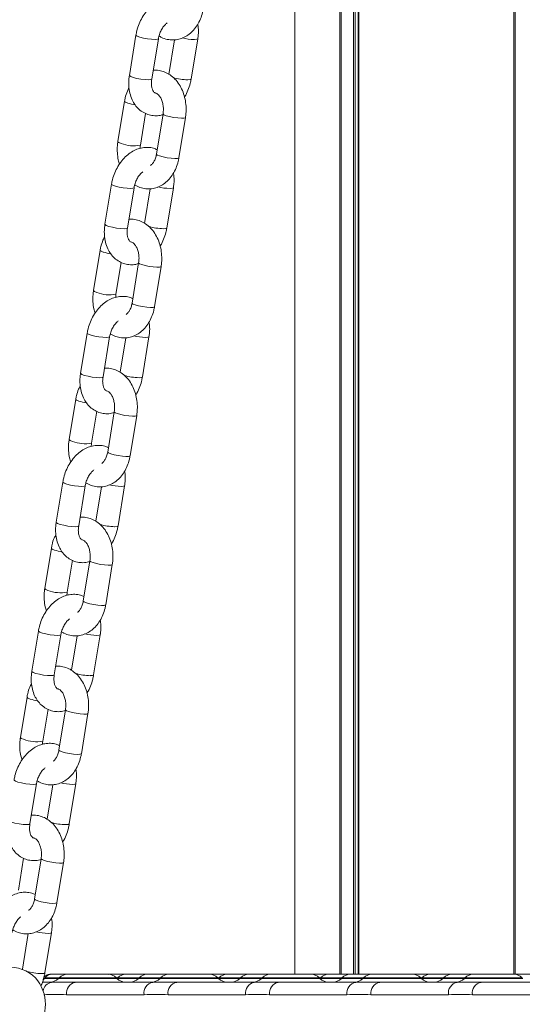
# Model space of a CAD drawing. Units: millimetres. Extents: x -558 to 6687, y -6069 to 3115.
# Drawn here: x 2518 to 2640, y 2369 to 2608 of the extents above; entities that cross this region are included whole.
import ezdxf

# ---------------------------------------------------------------- set-up
doc = ezdxf.new("R2010")
doc.units = ezdxf.units.MM
doc.header["$LTSCALE"] = 20

msp = doc.modelspace()

# ---------------------------------------------------------------- linework, layer by layer
at = {"color": 8, "linetype": 'Continuous', "lineweight": 18}
for p, q in [((2637.75, 2918.79), (2637.75, 2376.79)), ((2638.02, 2918.79), (2638.02, 2376.79)), ((2600.04, 2842.74), (2600.04, 2376.79)), ((2600.2, 2843.09), (2600.2, 2376.79)), ((2599.34, 2834.98), (2599.34, 2376.79)), ((2598.96, 2832.69), (2598.96, 2376.79)), ((2595.94, 2815.09), (2595.94, 2376.79)), ((2595.67, 2813.46), (2595.67, 2376.79)), ((2518.85, 2377.96), (2518.87, 2377.89)), ((2524.22, 2375.72), (2523.82, 2375.3)), ((2524.22, 2375.72), (2523.9, 2375.68)), ((2524.22, 2375.72), (2527.59, 2375.72)), ((2527.71, 2375.85), (2524.31, 2375.85)), ((2527.59, 2375.72), (2529.67, 2375.72)), ((2529.76, 2375.85), (2527.71, 2375.85)), ((2529.67, 2375.72), (2541.71, 2375.72)), ((2541.59, 2375.85), (2529.76, 2375.85)), ((2540.09, 2376.79), (2539.76, 2376.71)), ((2541.83, 2375.85), (2541.59, 2375.85)), ((2541.71, 2375.72), (2543.78, 2375.72)), ((2543.87, 2375.85), (2541.83, 2375.85)), ((2543.78, 2375.72), (2546.92, 2375.72)), ((2547.04, 2375.85), (2543.87, 2375.85)), ((2546.92, 2375.72), (2549, 2375.72)), ((2549.09, 2375.85), (2547.04, 2375.85)), ((2549, 2375.72), (2552.14, 2375.72)), ((2552.26, 2375.85), (2549.09, 2375.85)), ((2552.14, 2375.72), (2554.22, 2375.72)), ((2554.3, 2375.85), (2552.26, 2375.85)), ((2554.22, 2375.72), (2566.26, 2375.72)), ((2566.14, 2375.85), (2554.3, 2375.85)), ((2566.37, 2375.85), (2566.14, 2375.85)), ((2566.26, 2375.72), (2568.33, 2375.72)), ((2568.42, 2375.85), (2566.37, 2375.85)), ((2568.33, 2375.72), (2571.47, 2375.72)), ((2571.59, 2375.85), (2568.42, 2375.85)), ((2571.47, 2375.72), (2573.55, 2375.72)), ((2573.63, 2375.85), (2571.59, 2375.85)), ((2573.55, 2375.72), (2576.68, 2375.72)), ((2576.81, 2375.85), (2573.63, 2375.85)), ((2576.68, 2375.72), (2578.76, 2375.72)), ((2578.85, 2375.85), (2576.81, 2375.85)), ((2578.76, 2375.72), (2590.81, 2375.72)), ((2590.68, 2375.85), (2578.85, 2375.85)), ((2590.92, 2375.85), (2590.68, 2375.85)), ((2590.81, 2375.72), (2592.87, 2375.72)), ((2592.96, 2375.85), (2590.92, 2375.85)), ((2592.87, 2375.72), (2596.01, 2375.72)), ((2596.14, 2375.85), (2592.96, 2375.85)), ((2596.01, 2375.72), (2598.09, 2375.72)), ((2598.18, 2375.85), (2596.14, 2375.85)), ((2598.09, 2375.72), (2601.23, 2375.72)), ((2601.36, 2375.85), (2598.18, 2375.85)), ((2601.23, 2375.72), (2603.31, 2375.72)), ((2603.4, 2375.85), (2601.36, 2375.85)), ((2603.31, 2375.72), (2615.36, 2375.72)), ((2615.23, 2375.85), (2603.4, 2375.85)), ((2615.47, 2375.85), (2615.23, 2375.85)), ((2615.36, 2375.72), (2617.42, 2375.72)), ((2617.51, 2375.85), (2615.47, 2375.85)), ((2617.42, 2375.72), (2620.56, 2375.72)), ((2620.69, 2375.85), (2617.51, 2375.85)), ((2620.56, 2375.72), (2622.64, 2375.72)), ((2622.73, 2375.85), (2620.69, 2375.85)), ((2622.64, 2375.72), (2625.78, 2375.72)), ((2625.9, 2375.85), (2622.73, 2375.85)), ((2625.78, 2375.72), (2627.86, 2375.72)), ((2627.95, 2375.85), (2625.9, 2375.85)), ((2627.86, 2375.72), (2639.9, 2375.72)), ((2639.78, 2375.85), (2627.95, 2375.85))]:
    msp.add_line(p, q, dxfattribs=at)
at = {"color": 7, "linetype": 'Continuous', "lineweight": 18}
for p, q in [((2584.75, 2746.73), (2584.75, 2376.79)), ((2546.31, 2604.01), (2544.71, 2594.27)), ((2550.14, 2593.38), (2551.73, 2603.12)), ((2555.65, 2602.88), (2554.28, 2594.51)), ((2559.67, 2593.38), (2561.26, 2603.12)), ((2543.54, 2587.99), (2541.94, 2578.25)), ((2547.37, 2577.36), (2548.63, 2585.07)), ((2552.86, 2584.95), (2551.27, 2575.21)), ((2556.69, 2574.32), (2558.29, 2584.07)), ((2540.41, 2567.96), (2538.81, 2558.22)), ((2544.24, 2557.33), (2545.84, 2567.07)), ((2549.75, 2566.83), (2548.38, 2558.46)), ((2553.77, 2557.33), (2555.36, 2567.07)), ((2537.64, 2551.94), (2536.05, 2542.2)), ((2541.47, 2541.31), (2542.74, 2549.02)), ((2546.96, 2548.9), (2545.37, 2539.16)), ((2550.8, 2538.27), (2552.39, 2548.01)), ((2534.51, 2531.91), (2532.92, 2522.16)), ((2538.34, 2521.28), (2539.94, 2531.02)), ((2543.85, 2530.78), (2542.48, 2522.41)), ((2547.87, 2521.28), (2549.46, 2531.02)), ((2531.74, 2515.89), (2530.15, 2506.14)), ((2535.58, 2505.26), (2536.84, 2512.97)), ((2541.06, 2512.85), (2539.47, 2503.11)), ((2544.9, 2502.22), (2546.49, 2511.96)), ((2528.61, 2495.86), (2527.02, 2486.11)), ((2532.45, 2485.22), (2534.04, 2494.97)), ((2537.95, 2494.73), (2536.58, 2486.36)), ((2541.97, 2485.22), (2543.57, 2494.97)), ((2525.84, 2479.84), (2524.25, 2470.09)), ((2529.68, 2469.2), (2530.94, 2476.91)), ((2535.17, 2476.8), (2533.57, 2467.06)), ((2539, 2466.17), (2540.59, 2475.91)), ((2522.71, 2459.8), (2521.12, 2450.06)), ((2526.55, 2449.17), (2528.14, 2458.92)), ((2532.05, 2458.67), (2530.68, 2450.3)), ((2536.07, 2449.17), (2537.67, 2458.92)), ((2519.95, 2443.78), (2518.35, 2434.04)), ((2523.78, 2433.15), (2525.04, 2440.86)), ((2529.27, 2440.75), (2527.67, 2431)), ((2533.1, 2430.12), (2534.7, 2439.86)), ((2520.65, 2413.12), (2522.24, 2422.87)), ((2526.16, 2422.62), (2524.79, 2414.25)), ((2530.17, 2413.12), (2531.77, 2422.87)), ((2517.88, 2397.1), (2519.14, 2404.81)), ((2523.37, 2404.7), (2521.78, 2394.95)), ((2527.2, 2394.06), (2528.8, 2403.81)), ((2520.26, 2386.57), (2518.85, 2377.96)), ((2524.28, 2377.07), (2525.87, 2386.81)), ((2524.31, 2375.85), (2524.22, 2375.72)), ((2525.97, 2376.79), (2529.98, 2376.79)), ((2527.71, 2375.85), (2527.59, 2375.72)), ((2529.98, 2376.79), (2539.33, 2376.79)), ((2540.09, 2376.79), (2544.09, 2376.79)), ((2541.71, 2375.72), (2541.59, 2375.85)), ((2541.83, 2375.85), (2541.71, 2375.73)), ((2544.09, 2376.79), (2549.31, 2376.79)), ((2547.04, 2375.85), (2546.92, 2375.72)), ((2549.31, 2376.79), (2554.52, 2376.79)), ((2552.26, 2375.85), (2552.14, 2375.72)), ((2554.52, 2376.79), (2563.87, 2376.79)), ((2563.87, 2376.79), (2568.64, 2376.79)), ((2566.26, 2375.72), (2566.14, 2375.85)), ((2566.37, 2375.85), (2566.25, 2375.73)), ((2568.64, 2376.79), (2573.85, 2376.79)), ((2571.59, 2375.85), (2571.47, 2375.72)), ((2573.85, 2376.79), (2579.07, 2376.79)), ((2576.81, 2375.85), (2576.68, 2375.72)), ((2579.07, 2376.79), (2588.42, 2376.79)), ((2588.42, 2376.79), (2593.18, 2376.79)), ((2590.81, 2375.72), (2590.68, 2375.85)), ((2590.92, 2375.85), (2590.8, 2375.73)), ((2593.18, 2376.79), (2598.4, 2376.79)), ((2596.14, 2375.85), (2596.01, 2375.72)), ((2598.4, 2376.79), (2603.62, 2376.79)), ((2601.36, 2375.85), (2601.23, 2375.72)), ((2603.62, 2376.79), (2612.97, 2376.79)), ((2612.97, 2376.79), (2617.73, 2376.79)), ((2615.36, 2375.72), (2615.23, 2375.85)), ((2615.47, 2375.85), (2615.35, 2375.73)), ((2617.73, 2376.79), (2622.95, 2376.79)), ((2620.69, 2375.85), (2620.56, 2375.72)), ((2622.95, 2376.79), (2628.17, 2376.79)), ((2625.9, 2375.85), (2625.78, 2375.72)), ((2628.17, 2376.79), (2637.52, 2376.79)), ((2637.52, 2376.79), (2642.28, 2376.79)), ((2523.65, 2374.79), (2525.84, 2374.79)), ((2531.64, 2374.79), (2550.39, 2374.79)), ((2556.19, 2374.79), (2574.93, 2374.79)), ((2580.74, 2374.79), (2599.48, 2374.79)), ((2605.28, 2374.79), (2624.03, 2374.79)), ((2629.83, 2374.79), (2648.58, 2374.79)), ((2548.27, 2371.79), (2529.52, 2371.79)), ((2572.82, 2371.79), (2554.07, 2371.79)), ((2597.36, 2371.79), (2578.62, 2371.79)), ((2621.91, 2371.79), (2603.17, 2371.79)), ((2646.46, 2371.79), (2627.71, 2371.79))]:
    msp.add_line(p, q, dxfattribs=at)
at = {"color": 8, "linetype": 'Continuous', "lineweight": 18, "flags": 128}
for points in [[(2550.92, 2602.95), (2550.09, 2602.99), (2549.12, 2603.11), (2548.13, 2603.29), (2547.26, 2603.51), (2546.63, 2603.74), (2546.33, 2603.94), (2546.31, 2604.01)], [(2551.73, 2603.12), (2551.73, 2603.11), (2551.49, 2602.99), (2550.92, 2602.95)], [(2560.44, 2602.95), (2561.02, 2602.99), (2561.26, 2603.11), (2561.26, 2603.12)], [(2549.32, 2593.21), (2548.5, 2593.25), (2547.52, 2593.37), (2546.54, 2593.55), (2545.67, 2593.77), (2545.04, 2593.99), (2544.73, 2594.2), (2544.71, 2594.27)], [(2550.14, 2593.38), (2550.14, 2593.37), (2549.9, 2593.25), (2549.32, 2593.21)], [(2558.85, 2593.21), (2559.42, 2593.25), (2559.66, 2593.37), (2559.67, 2593.38)], [(2544.31, 2587.55), (2543.76, 2587.77), (2543.54, 2587.96), (2543.54, 2587.99)], [(2552.86, 2584.95), (2552.86, 2584.93), (2553.08, 2584.73), (2553.63, 2584.51)], [(2553.63, 2584.51), (2554.45, 2584.29), (2555.42, 2584.09), (2556.41, 2583.96), (2557.29, 2583.89), (2557.93, 2583.92), (2558.26, 2584.02), (2558.29, 2584.07)], [(2542.72, 2577.8), (2542.16, 2578.03), (2541.95, 2578.22), (2541.94, 2578.25)], [(2551.27, 2575.21), (2551.27, 2575.18), (2551.48, 2574.99), (2552.04, 2574.77)], [(2552.04, 2574.77), (2552.86, 2574.54), (2553.82, 2574.35), (2554.81, 2574.21), (2555.69, 2574.15), (2556.34, 2574.17), (2556.66, 2574.27), (2556.69, 2574.32)], [(2545.02, 2566.9), (2544.19, 2566.94), (2543.22, 2567.06), (2542.23, 2567.24), (2541.36, 2567.46), (2540.74, 2567.69), (2540.43, 2567.89), (2540.41, 2567.96)], [(2545.84, 2567.07), (2545.83, 2567.06), (2545.59, 2566.94), (2545.02, 2566.9)], [(2554.55, 2566.9), (2555.12, 2566.94), (2555.36, 2567.06), (2555.36, 2567.07)], [(2543.43, 2557.15), (2542.6, 2557.2), (2541.62, 2557.32), (2540.64, 2557.5), (2539.77, 2557.72), (2539.14, 2557.94), (2538.84, 2558.15), (2538.81, 2558.22)], [(2544.24, 2557.33), (2544.24, 2557.32), (2544, 2557.2), (2543.43, 2557.15)], [(2552.95, 2557.15), (2553.52, 2557.2), (2553.76, 2557.32), (2553.77, 2557.33)], [(2538.41, 2551.5), (2537.86, 2551.72), (2537.64, 2551.91), (2537.64, 2551.94)], [(2546.96, 2548.9), (2546.96, 2548.88), (2547.18, 2548.68), (2547.74, 2548.46)], [(2547.74, 2548.46), (2548.55, 2548.24), (2549.52, 2548.04), (2550.51, 2547.91), (2551.39, 2547.84), (2552.03, 2547.86), (2552.36, 2547.97), (2552.39, 2548.02)], [(2536.82, 2541.75), (2536.27, 2541.98), (2536.05, 2542.17), (2536.05, 2542.2)], [(2545.37, 2539.16), (2545.37, 2539.13), (2545.59, 2538.94), (2546.14, 2538.72)], [(2546.14, 2538.72), (2546.96, 2538.49), (2547.93, 2538.3), (2548.92, 2538.16), (2549.79, 2538.1), (2550.44, 2538.12), (2550.77, 2538.22), (2550.8, 2538.27)], [(2539.12, 2530.85), (2538.29, 2530.89), (2537.32, 2531.01), (2536.33, 2531.19), (2535.47, 2531.41), (2534.84, 2531.63), (2534.53, 2531.84), (2534.51, 2531.91)], [(2539.94, 2531.02), (2539.93, 2531.01), (2539.7, 2530.89), (2539.12, 2530.85)], [(2548.65, 2530.85), (2549.22, 2530.89), (2549.46, 2531.01), (2549.46, 2531.02)], [(2537.53, 2521.1), (2536.7, 2521.14), (2535.73, 2521.26), (2534.74, 2521.44), (2533.87, 2521.66), (2533.24, 2521.89), (2532.94, 2522.09), (2532.92, 2522.16)], [(2538.34, 2521.28), (2538.34, 2521.26), (2538.1, 2521.14), (2537.53, 2521.1)], [(2547.05, 2521.1), (2547.63, 2521.14), (2547.87, 2521.26), (2547.87, 2521.28)], [(2532.52, 2515.44), (2531.96, 2515.67), (2531.74, 2515.86), (2531.74, 2515.89)], [(2541.06, 2512.85), (2541.06, 2512.82), (2541.28, 2512.63), (2541.84, 2512.41)], [(2541.84, 2512.41), (2542.65, 2512.18), (2543.62, 2511.99), (2544.61, 2511.85), (2545.49, 2511.79), (2546.14, 2511.81), (2546.46, 2511.91), (2546.49, 2511.96)], [(2530.92, 2505.7), (2530.37, 2505.92), (2530.15, 2506.12), (2530.15, 2506.14)], [(2539.47, 2503.11), (2539.47, 2503.08), (2539.69, 2502.89), (2540.24, 2502.66)], [(2540.24, 2502.66), (2541.06, 2502.44), (2542.03, 2502.25), (2543.02, 2502.11), (2543.9, 2502.05), (2544.54, 2502.07), (2544.87, 2502.17), (2544.9, 2502.22)], [(2533.22, 2494.79), (2532.4, 2494.84), (2531.42, 2494.96), (2530.44, 2495.14), (2529.57, 2495.36), (2528.94, 2495.58), (2528.63, 2495.79), (2528.61, 2495.86)], [(2534.04, 2494.97), (2534.04, 2494.96), (2533.8, 2494.84), (2533.22, 2494.79)], [(2542.75, 2494.79), (2543.32, 2494.84), (2543.56, 2494.96), (2543.57, 2494.97)], [(2531.63, 2485.05), (2530.8, 2485.09), (2529.83, 2485.21), (2528.84, 2485.39), (2527.97, 2485.61), (2527.35, 2485.84), (2527.04, 2486.04), (2527.02, 2486.11)], [(2532.45, 2485.22), (2532.44, 2485.21), (2532.2, 2485.09), (2531.63, 2485.05)], [(2541.16, 2485.05), (2541.73, 2485.09), (2541.97, 2485.21), (2541.97, 2485.23)], [(2526.62, 2479.39), (2526.06, 2479.62), (2525.85, 2479.81), (2525.84, 2479.84)], [(2535.17, 2476.8), (2535.17, 2476.77), (2535.38, 2476.58), (2535.94, 2476.36)], [(2535.94, 2476.36), (2536.76, 2476.13), (2537.72, 2475.94), (2538.71, 2475.8), (2539.59, 2475.74), (2540.24, 2475.76), (2540.56, 2475.86), (2540.59, 2475.91)], [(2525.02, 2469.65), (2524.47, 2469.87), (2524.25, 2470.07), (2524.25, 2470.09)], [(2533.57, 2467.06), (2533.57, 2467.03), (2533.79, 2466.84), (2534.35, 2466.61)], [(2534.35, 2466.61), (2535.16, 2466.39), (2536.13, 2466.2), (2537.12, 2466.06), (2538, 2466), (2538.64, 2466.02), (2538.97, 2466.12), (2539, 2466.17)], [(2527.33, 2458.74), (2526.5, 2458.78), (2525.52, 2458.9), (2524.54, 2459.09), (2523.67, 2459.3), (2523.04, 2459.53), (2522.73, 2459.73), (2522.71, 2459.81)], [(2528.14, 2458.92), (2528.14, 2458.9), (2527.9, 2458.78), (2527.33, 2458.74)], [(2536.85, 2458.74), (2537.42, 2458.78), (2537.66, 2458.9), (2537.67, 2458.92)], [(2525.73, 2449), (2524.9, 2449.04), (2523.93, 2449.16), (2522.94, 2449.34), (2522.08, 2449.56), (2521.45, 2449.79), (2521.14, 2449.99), (2521.12, 2450.06)], [(2526.55, 2449.17), (2526.54, 2449.16), (2526.31, 2449.04), (2525.73, 2449)], [(2535.26, 2449), (2535.83, 2449.04), (2536.07, 2449.16), (2536.07, 2449.17)], [(2520.72, 2443.34), (2520.17, 2443.56), (2519.95, 2443.76), (2519.95, 2443.78)], [(2529.27, 2440.75), (2529.27, 2440.72), (2529.49, 2440.53), (2530.04, 2440.3)], [(2530.04, 2440.3), (2530.86, 2440.08), (2531.83, 2439.89), (2532.82, 2439.75), (2533.69, 2439.69), (2534.34, 2439.71), (2534.67, 2439.81), (2534.7, 2439.86)], [(2519.13, 2433.6), (2518.57, 2433.82), (2518.35, 2434.01), (2518.35, 2434.04)], [(2527.67, 2431), (2527.67, 2430.98), (2527.89, 2430.78), (2528.45, 2430.56)], [(2528.45, 2430.56), (2529.26, 2430.34), (2530.23, 2430.14), (2531.22, 2430.01), (2532.1, 2429.94), (2532.74, 2429.97), (2533.07, 2430.07), (2533.1, 2430.12)], [(2521.43, 2422.69), (2520.6, 2422.73), (2519.63, 2422.85), (2518.64, 2423.03), (2517.77, 2423.25), (2517.14, 2423.48), (2516.84, 2423.68), (2516.82, 2423.75)], [(2522.24, 2422.86), (2522.24, 2422.85), (2522, 2422.73), (2521.43, 2422.69)], [(2530.95, 2422.69), (2531.53, 2422.73), (2531.77, 2422.85), (2531.77, 2422.87)], [(2519.83, 2412.95), (2519.01, 2412.99), (2518.03, 2413.11), (2517.04, 2413.29), (2516.18, 2413.51), (2515.55, 2413.73), (2515.24, 2413.94), (2515.22, 2414.01)], [(2520.65, 2413.12), (2520.65, 2413.11), (2520.41, 2412.99), (2519.83, 2412.95)], [(2529.36, 2412.95), (2529.93, 2412.99), (2530.17, 2413.11), (2530.17, 2413.12)], [(2523.37, 2404.7), (2523.37, 2404.67), (2523.59, 2404.48), (2524.14, 2404.25)], [(2524.14, 2404.25), (2524.96, 2404.03), (2525.93, 2403.84), (2526.92, 2403.7), (2527.8, 2403.64), (2528.44, 2403.66), (2528.77, 2403.76), (2528.8, 2403.81)], [(2521.78, 2394.95), (2521.78, 2394.93), (2521.99, 2394.73), (2522.55, 2394.51)], [(2522.55, 2394.51), (2523.37, 2394.28), (2524.33, 2394.09), (2525.32, 2393.95), (2526.2, 2393.89), (2526.85, 2393.91), (2527.17, 2394.01), (2527.2, 2394.06)], [(2525.06, 2386.64), (2525.63, 2386.68), (2525.87, 2386.8), (2525.87, 2386.81)], [(2523.46, 2376.9), (2524.03, 2376.94), (2524.27, 2377.06), (2524.28, 2377.07)], [(2524.31, 2375.85), (2523.94, 2375.8), (2523.93, 2375.8)]]:
    msp.add_lwpolyline(points, dxfattribs=at)
at = {"color": 8, "linetype": 'Continuous', "lineweight": 18}
for centre, radius, start, end in [((2560.85, 2617.82), 14.88, 257.0597, 268.4234), ((2559.24, 2607.93), 14.73, 254.4107, 268.4932), ((2548.17, 2600.06), 13.09, 252.8456, 260.9042), ((2545.8, 2585.51), 8.3, 248.1804, 280.9154), ((2554.96, 2581.77), 14.88, 257.0594, 268.4236), ((2553.34, 2571.88), 14.73, 254.4104, 268.4934), ((2542.28, 2564.02), 13.1, 252.8502, 260.9032), ((2539.9, 2549.45), 8.3, 248.1795, 280.9159), ((2549.06, 2545.72), 14.88, 257.0594, 268.4236), ((2547.44, 2535.83), 14.73, 254.4104, 268.4934), ((2536.38, 2527.96), 13.1, 252.8496, 260.9021), ((2534.01, 2513.4), 8.29, 248.1777, 280.9162), ((2543.16, 2509.69), 14.9, 257.0682, 268.4154), ((2541.54, 2499.78), 14.73, 254.411, 268.4913), ((2530.71, 2492.87), 14.09, 253.1298, 260.62), ((2528.11, 2477.35), 8.3, 248.1798, 280.9152), ((2537.26, 2473.62), 14.89, 257.0637, 268.4199), ((2535.65, 2463.72), 14.73, 254.4102, 268.4921), ((2524.81, 2456.82), 14.09, 253.1298, 260.62), ((2522.21, 2441.3), 8.3, 248.1798, 280.9152), ((2531.36, 2437.57), 14.89, 257.0638, 268.4204), ((2529.75, 2427.67), 14.73, 254.4098, 268.4925), ((2525.47, 2401.52), 14.89, 257.0641, 268.419), ((2523.85, 2391.58), 14.69, 254.2011, 268.5038), ((2526.25, 2372.38), 2.44, 99.6571, 171.3463)]:
    msp.add_arc(centre, radius, start, end, dxfattribs=at)
at = {"color": 7, "linetype": 'Continuous', "lineweight": 18}
for centre, radius, start, end in [((2515.64, 2369.49), 9, 44.8763, 94.2124), ((2514.76, 2369.49), 9.65, 318.8298, 41.1702), ((2525.33, 2377.99), 3.2, 270, 315), ((2529.98, 2373.59), 3.2, 90, 135), ((2539.33, 2373.59), 3.2, 45, 90), ((2543.98, 2377.99), 3.2, 225, 270), ((2544.09, 2373.59), 3.2, 90, 135), ((2544.66, 2377.99), 3.2, 270, 315), ((2549.31, 2373.59), 3.2, 90, 135), ((2549.87, 2377.99), 3.2, 270, 315), ((2554.52, 2373.59), 3.2, 90, 135), ((2563.87, 2373.59), 3.2, 45, 90), ((2568.52, 2377.99), 3.2, 225, 270), ((2568.64, 2373.59), 3.2, 90, 135), ((2569.2, 2377.99), 3.2, 270, 315), ((2573.85, 2373.59), 3.2, 90, 135), ((2574.42, 2377.99), 3.2, 270, 315), ((2579.07, 2373.59), 3.2, 90, 135), ((2588.42, 2373.59), 3.2, 45, 90), ((2593.07, 2377.99), 3.2, 225, 270), ((2593.18, 2373.59), 3.2, 90, 135), ((2593.75, 2377.99), 3.2, 270, 315), ((2598.4, 2373.59), 3.2, 90, 135), ((2598.97, 2377.99), 3.2, 270, 315), ((2603.62, 2373.59), 3.2, 90, 135), ((2612.97, 2373.59), 3.2, 45, 90), ((2617.62, 2377.99), 3.2, 225, 270), ((2617.73, 2373.59), 3.2, 90, 135), ((2618.3, 2377.99), 3.2, 270, 315), ((2622.95, 2373.59), 3.2, 90, 135), ((2623.52, 2377.99), 3.2, 270, 315), ((2628.17, 2373.59), 3.2, 90, 135), ((2637.52, 2373.59), 3.2, 45, 90), ((2532.17, 2372.16), 2.68, 101.4993, 188.09), ((2550.92, 2372.16), 2.68, 101.4993, 188.09), ((2556.72, 2372.16), 2.68, 101.5005, 188.0858), ((2575.47, 2372.16), 2.68, 101.5005, 188.0858), ((2581.27, 2372.16), 2.68, 101.5017, 188.0846), ((2600.02, 2372.16), 2.68, 101.5017, 188.0846), ((2605.82, 2372.16), 2.68, 101.4993, 188.09), ((2624.56, 2372.16), 2.68, 101.4993, 188.09), ((2630.36, 2372.16), 2.68, 101.5005, 188.0858)]:
    msp.add_arc(centre, radius, start, end, dxfattribs=at)
for points, knots in [([(2557.34, 2612.32), (2557.05, 2612.45), (2556.36, 2612.77), (2555.13, 2612.93), (2553.76, 2612.85), (2552.41, 2612.46), (2551.1, 2611.8), (2549.88, 2610.87), (2548.76, 2609.69), (2547.8, 2608.3), (2547.04, 2606.74), (2546.55, 2605.28), (2546.37, 2604.36), (2546.31, 2604.01)], [0, 0, 0, 0, 0.062656, 0.154879, 0.246151, 0.338291, 0.432829, 0.530385, 0.630502, 0.732115, 0.834253, 0.936686, 1, 1, 1, 1]), ([(2551.9, 2603.83), (2552.09, 2603.7), (2552.7, 2603.3), (2553.86, 2602.94), (2555.29, 2602.78), (2556.7, 2602.96), (2558.01, 2603.44), (2559.22, 2604.2), (2560.29, 2605.21), (2561.21, 2606.45), (2561.94, 2607.9), (2562.38, 2609.24), (2562.54, 2610.09), (2562.59, 2610.37)], [0, 0, 0, 0, 0.046795, 0.149445, 0.248751, 0.345563, 0.441314, 0.537641, 0.636033, 0.737186, 0.840833, 0.946101, 1, 1, 1, 1]), ([(2551.73, 2603.12), (2551.77, 2603.3), (2551.87, 2603.84), (2552.17, 2604.73), (2552.67, 2605.7), (2553.27, 2606.48), (2553.65, 2606.8), (2553.84, 2606.95)], [0, 0, 0, 0, 0.1124583, 0.3414436, 0.5705163, 0.7967217, 1, 1, 1, 1]), ([(2561.26, 2603.12), (2561.3, 2603.44), (2561.42, 2604.34), (2561.46, 2605.54), (2561.31, 2606.36), (2561.26, 2606.64)], [0, 0, 0, 0, 0.269637, 0.754618, 1, 1, 1, 1]), ([(2558.29, 2584.07), (2558.33, 2584.39), (2558.46, 2585.29), (2558.46, 2586.8), (2558.23, 2588.54), (2557.74, 2590.21), (2557.01, 2591.75), (2556.05, 2593.11), (2554.91, 2594.17), (2553.63, 2594.96), (2552.27, 2595.42), (2551.18, 2595.59), (2550.6, 2595.5), (2550.48, 2595.48)], [0, 0, 0, 0, 0.058392, 0.161951, 0.265992, 0.370691, 0.476229, 0.58233, 0.687849, 0.780333, 0.880222, 0.976857, 1, 1, 1, 1]), ([(2544.71, 2594.27), (2544.67, 2593.95), (2544.54, 2593.05), (2544.54, 2591.57), (2544.8, 2589.9), (2545.32, 2588.39), (2546.06, 2587.11), (2547, 2586.04), (2548.15, 2585.21), (2549.47, 2584.67), (2550.84, 2584.46), (2552.01, 2584.51), (2552.7, 2584.72), (2552.94, 2584.8)], [0, 0, 0, 0, 0.058597, 0.163996, 0.270564, 0.377767, 0.472963, 0.565315, 0.665255, 0.761595, 0.855391, 0.948226, 1, 1, 1, 1]), ([(2551.02, 2590.01), (2551, 2590.01), (2550.9, 2590.02), (2550.82, 2590.07), (2550.54, 2590.35), (2550.27, 2590.86), (2550.08, 2591.63), (2550.03, 2592.52), (2550.11, 2593.12), (2550.14, 2593.38)], [0, 0, 0, 0, 0.030528, 0.256168, 0.415757, 0.56609, 0.725236, 0.883736, 1, 1, 1, 1]), ([(2558.05, 2589), (2558.08, 2589.04), (2558.43, 2589.54), (2558.92, 2590.66), (2559.42, 2592.11), (2559.6, 2593.03), (2559.67, 2593.38)], [0, 0, 0, 0, 0.03156, 0.400805, 0.771099, 1, 1, 1, 1]), ([(2544.64, 2591.26), (2544.49, 2590.99), (2544.09, 2590.25), (2543.75, 2589.13), (2543.59, 2588.28), (2543.54, 2587.99)], [0, 0, 0, 0, 0.2658584, 0.7513953, 1, 1, 1, 1]), ([(2551.01, 2590), (2551.06, 2590), (2551.19, 2589.99), (2551.53, 2589.8), (2551.97, 2589.37), (2552.41, 2588.67), (2552.75, 2587.74), (2552.95, 2586.67), (2552.96, 2585.71), (2552.89, 2585.15), (2552.86, 2584.95)], [0, 0, 0, 0, 0.111857, 0.249137, 0.378261, 0.515172, 0.650963, 0.787297, 0.924541, 1, 1, 1, 1]), ([(2541.94, 2578.25), (2541.9, 2577.92), (2541.77, 2577.03), (2541.78, 2575.52), (2541.95, 2574), (2542.23, 2573.12), (2542.33, 2572.79)], [0, 0, 0, 0, 0.177417, 0.492079, 0.808199, 1, 1, 1, 1]), ([(2551.44, 2576.27), (2551.16, 2576.4), (2550.46, 2576.72), (2549.23, 2576.88), (2547.86, 2576.8), (2546.51, 2576.41), (2545.21, 2575.75), (2543.98, 2574.82), (2542.87, 2573.64), (2541.91, 2572.25), (2541.14, 2570.69), (2540.65, 2569.23), (2540.47, 2568.31), (2540.41, 2567.96)], [0, 0, 0, 0, 0.06265, 0.154874, 0.246146, 0.338287, 0.432827, 0.530384, 0.630499, 0.732116, 0.834252, 0.936687, 1, 1, 1, 1]), ([(2547.3, 2576.59), (2547.3, 2576.65), (2547.3, 2576.91), (2547.34, 2577.16), (2547.37, 2577.36)], [0, 0, 0, 0, 0.219201, 1, 1, 1, 1]), ([(2546, 2567.77), (2546.19, 2567.65), (2546.8, 2567.25), (2547.96, 2566.89), (2549.4, 2566.73), (2550.8, 2566.91), (2552.11, 2567.39), (2553.32, 2568.15), (2554.4, 2569.16), (2555.31, 2570.4), (2556.04, 2571.85), (2556.48, 2573.19), (2556.64, 2574.04), (2556.69, 2574.32)], [0, 0, 0, 0, 0.046795, 0.149445, 0.248751, 0.34556, 0.441314, 0.537641, 0.636033, 0.737185, 0.840833, 0.946102, 1, 1, 1, 1]), ([(2551.27, 2575.21), (2551.23, 2575.04), (2551.14, 2574.52), (2550.86, 2573.74), (2550.43, 2573.02), (2550.05, 2572.61), (2549.88, 2572.51), (2549.83, 2572.48)], [0, 0, 0, 0, 0.125424, 0.380095, 0.632064, 0.883814, 1, 1, 1, 1]), ([(2545.84, 2567.07), (2545.87, 2567.25), (2545.97, 2567.78), (2546.27, 2568.68), (2546.78, 2569.64), (2547.37, 2570.43), (2547.75, 2570.75), (2547.94, 2570.9)], [0, 0, 0, 0, 0.112458, 0.341435, 0.570518, 0.796722, 1, 1, 1, 1]), ([(2555.36, 2567.07), (2555.4, 2567.39), (2555.53, 2568.29), (2555.56, 2569.49), (2555.41, 2570.31), (2555.36, 2570.59)], [0, 0, 0, 0, 0.269637, 0.754618, 1, 1, 1, 1]), ([(2552.39, 2548.01), (2552.43, 2548.34), (2552.56, 2549.24), (2552.56, 2550.74), (2552.33, 2552.49), (2551.85, 2554.16), (2551.11, 2555.7), (2550.15, 2557.06), (2549.01, 2558.12), (2547.74, 2558.91), (2546.38, 2559.37), (2545.28, 2559.54), (2544.7, 2559.45), (2544.59, 2559.43)], [0, 0, 0, 0, 0.058391, 0.16195, 0.265991, 0.370687, 0.476225, 0.582326, 0.687844, 0.780327, 0.880216, 0.976851, 1, 1, 1, 1]), ([(2538.81, 2558.22), (2538.77, 2557.9), (2538.64, 2557), (2538.64, 2555.52), (2538.9, 2553.84), (2539.42, 2552.34), (2540.16, 2551.06), (2541.11, 2549.99), (2542.25, 2549.16), (2543.57, 2548.61), (2544.94, 2548.41), (2546.08, 2548.45), (2546.72, 2548.65), (2546.93, 2548.72)], [0, 0, 0, 0, 0.059061, 0.165293, 0.272704, 0.380752, 0.476704, 0.569786, 0.670517, 0.767619, 0.86215, 0.955722, 1, 1, 1, 1]), ([(2545.1, 2553.96), (2545.09, 2553.96), (2544.99, 2553.96), (2544.92, 2554.02), (2544.64, 2554.3), (2544.37, 2554.81), (2544.18, 2555.58), (2544.13, 2556.46), (2544.21, 2557.07), (2544.24, 2557.33)], [0, 0, 0, 0, 0.0157, 0.244793, 0.406819, 0.559452, 0.721031, 0.881964, 1, 1, 1, 1]), ([(2552.15, 2552.95), (2552.18, 2552.99), (2552.53, 2553.49), (2553.02, 2554.61), (2553.53, 2556.05), (2553.7, 2556.98), (2553.77, 2557.33)], [0, 0, 0, 0, 0.03156, 0.400805, 0.771099, 1, 1, 1, 1]), ([(2538.74, 2555.2), (2538.6, 2554.94), (2538.2, 2554.2), (2537.86, 2553.07), (2537.69, 2552.23), (2537.64, 2551.94)], [0, 0, 0, 0, 0.2658584, 0.7513953, 1, 1, 1, 1]), ([(2545.1, 2553.95), (2545.16, 2553.95), (2545.29, 2553.94), (2545.63, 2553.75), (2546.07, 2553.32), (2546.51, 2552.62), (2546.86, 2551.69), (2547.05, 2550.62), (2547.06, 2549.66), (2546.99, 2549.1), (2546.96, 2548.9)], [0, 0, 0, 0, 0.116288, 0.252887, 0.381367, 0.517594, 0.652707, 0.788361, 0.92492, 1, 1, 1, 1]), ([(2545.54, 2540.22), (2545.26, 2540.35), (2544.56, 2540.67), (2543.34, 2540.83), (2541.96, 2540.75), (2540.61, 2540.36), (2539.31, 2539.7), (2538.08, 2538.77), (2536.97, 2537.59), (2536.01, 2536.19), (2535.24, 2534.64), (2534.75, 2533.18), (2534.58, 2532.26), (2534.51, 2531.91)], [0, 0, 0, 0, 0.06265, 0.154873, 0.246145, 0.338285, 0.432825, 0.530386, 0.630496, 0.732113, 0.834252, 0.936685, 1, 1, 1, 1]), ([(2536.05, 2542.2), (2536, 2541.87), (2535.88, 2540.97), (2535.88, 2539.47), (2536.05, 2537.95), (2536.33, 2537.07), (2536.44, 2536.74)], [0, 0, 0, 0, 0.17742, 0.49208, 0.8082, 1, 1, 1, 1]), ([(2541.41, 2540.54), (2541.41, 2540.59), (2541.4, 2540.86), (2541.44, 2541.11), (2541.47, 2541.31)], [0, 0, 0, 0, 0.2192019, 1, 1, 1, 1]), ([(2540.1, 2531.72), (2540.3, 2531.6), (2540.91, 2531.2), (2542.07, 2530.84), (2543.5, 2530.68), (2544.9, 2530.86), (2546.22, 2531.34), (2547.42, 2532.1), (2548.5, 2533.1), (2549.42, 2534.35), (2550.14, 2535.79), (2550.58, 2537.13), (2550.74, 2537.98), (2550.8, 2538.27)], [0, 0, 0, 0, 0.046795, 0.149444, 0.248751, 0.345559, 0.441313, 0.53764, 0.636032, 0.737184, 0.840832, 0.946101, 1, 1, 1, 1]), ([(2545.37, 2539.16), (2545.34, 2538.99), (2545.24, 2538.47), (2544.96, 2537.69), (2544.53, 2536.97), (2544.15, 2536.56), (2543.98, 2536.46), (2543.93, 2536.43)], [0, 0, 0, 0, 0.125429, 0.380082, 0.632063, 0.883808, 1, 1, 1, 1]), ([(2539.94, 2531.02), (2539.97, 2531.2), (2540.07, 2531.73), (2540.37, 2532.63), (2540.88, 2533.59), (2541.47, 2534.38), (2541.86, 2534.69), (2542.04, 2534.84)], [0, 0, 0, 0, 0.112465, 0.341449, 0.570532, 0.796736, 1, 1, 1, 1]), ([(2549.46, 2531.02), (2549.51, 2531.34), (2549.63, 2532.24), (2549.66, 2533.44), (2549.51, 2534.26), (2549.46, 2534.54)], [0, 0, 0, 0, 0.26965, 0.754625, 1, 1, 1, 1]), ([(2546.49, 2511.96), (2546.54, 2512.29), (2546.66, 2513.19), (2546.67, 2514.69), (2546.43, 2516.43), (2545.95, 2518.1), (2545.22, 2519.65), (2544.25, 2521), (2543.12, 2522.07), (2541.84, 2522.86), (2540.48, 2523.32), (2539.39, 2523.48), (2538.8, 2523.4), (2538.69, 2523.38)], [0, 0, 0, 0, 0.058391, 0.16195, 0.26599, 0.370687, 0.476225, 0.582327, 0.687843, 0.780327, 0.880216, 0.976857, 1, 1, 1, 1]), ([(2532.92, 2522.16), (2532.87, 2521.84), (2532.75, 2520.94), (2532.75, 2519.47), (2533, 2517.79), (2533.52, 2516.29), (2534.27, 2515.01), (2535.21, 2513.94), (2536.36, 2513.11), (2537.67, 2512.56), (2539.04, 2512.36), (2540.18, 2512.4), (2540.83, 2512.6), (2541.03, 2512.66)], [0, 0, 0, 0, 0.059061, 0.165293, 0.272704, 0.380752, 0.476704, 0.569783, 0.670517, 0.767619, 0.86215, 0.955716, 1, 1, 1, 1]), ([(2539.2, 2517.91), (2539.2, 2517.91), (2539.1, 2517.91), (2539.02, 2517.97), (2538.74, 2518.24), (2538.48, 2518.76), (2538.28, 2519.53), (2538.23, 2520.41), (2538.31, 2521.02), (2538.34, 2521.28)], [0, 0, 0, 0, 0.01572, 0.244793, 0.406819, 0.559452, 0.721031, 0.881964, 1, 1, 1, 1]), ([(2546.25, 2516.9), (2546.28, 2516.93), (2546.63, 2517.44), (2547.12, 2518.56), (2547.63, 2520), (2547.8, 2520.92), (2547.87, 2521.28)], [0, 0, 0, 0, 0.03156, 0.400805, 0.771099, 1, 1, 1, 1]), ([(2532.84, 2519.15), (2532.7, 2518.89), (2532.3, 2518.14), (2531.96, 2517.02), (2531.8, 2516.17), (2531.74, 2515.89)], [0, 0, 0, 0, 0.265847, 0.75139, 1, 1, 1, 1]), ([(2539.2, 2517.9), (2539.26, 2517.9), (2539.39, 2517.89), (2539.73, 2517.7), (2540.17, 2517.27), (2540.61, 2516.57), (2540.96, 2515.64), (2541.15, 2514.57), (2541.17, 2513.61), (2541.09, 2513.05), (2541.06, 2512.85)], [0, 0, 0, 0, 0.116288, 0.252887, 0.381367, 0.517594, 0.652707, 0.788361, 0.92492, 1, 1, 1, 1]), ([(2539.64, 2504.17), (2539.36, 2504.3), (2538.66, 2504.62), (2537.44, 2504.78), (2536.06, 2504.69), (2534.71, 2504.31), (2533.41, 2503.65), (2532.18, 2502.72), (2531.07, 2501.54), (2530.11, 2500.14), (2529.34, 2498.58), (2528.85, 2497.13), (2528.68, 2496.21), (2528.61, 2495.86)], [0, 0, 0, 0, 0.062651, 0.154874, 0.246145, 0.338286, 0.43283, 0.530388, 0.630498, 0.732114, 0.834254, 0.936685, 1, 1, 1, 1]), ([(2530.15, 2506.14), (2530.1, 2505.82), (2529.98, 2504.92), (2529.98, 2503.42), (2530.15, 2501.9), (2530.43, 2501.02), (2530.54, 2500.69)], [0, 0, 0, 0, 0.177418, 0.492086, 0.808192, 1, 1, 1, 1]), ([(2535.51, 2504.49), (2535.51, 2504.54), (2535.5, 2504.8), (2535.54, 2505.06), (2535.58, 2505.26)], [0, 0, 0, 0, 0.219194, 1, 1, 1, 1]), ([(2534.21, 2495.67), (2534.4, 2495.55), (2535.01, 2495.15), (2536.17, 2494.78), (2537.6, 2494.63), (2539, 2494.81), (2540.32, 2495.29), (2541.53, 2496.04), (2542.6, 2497.05), (2543.52, 2498.3), (2544.25, 2499.74), (2544.69, 2501.08), (2544.84, 2501.93), (2544.9, 2502.22)], [0, 0, 0, 0, 0.046789, 0.149439, 0.248752, 0.345561, 0.441315, 0.537644, 0.636035, 0.737183, 0.840831, 0.946101, 1, 1, 1, 1]), ([(2539.47, 2503.11), (2539.44, 2502.94), (2539.34, 2502.42), (2539.06, 2501.64), (2538.63, 2500.92), (2538.25, 2500.5), (2538.09, 2500.41), (2538.03, 2500.38)], [0, 0, 0, 0, 0.125423, 0.38007, 0.632038, 0.883808, 1, 1, 1, 1]), ([(2534.04, 2494.97), (2534.07, 2495.15), (2534.17, 2495.68), (2534.48, 2496.58), (2534.98, 2497.54), (2535.57, 2498.32), (2535.96, 2498.64), (2536.14, 2498.79)], [0, 0, 0, 0, 0.112459, 0.34145, 0.570534, 0.796739, 1, 1, 1, 1]), ([(2543.57, 2494.97), (2543.61, 2495.29), (2543.73, 2496.19), (2543.76, 2497.39), (2543.61, 2498.21), (2543.56, 2498.48)], [0, 0, 0, 0, 0.2696459, 0.7546283, 1, 1, 1, 1]), ([(2527.02, 2486.11), (2526.97, 2485.79), (2526.85, 2484.89), (2526.85, 2483.41), (2527.1, 2481.74), (2527.63, 2480.24), (2528.37, 2478.96), (2529.31, 2477.89), (2530.46, 2477.05), (2531.77, 2476.51), (2533.14, 2476.31), (2534.28, 2476.35), (2534.93, 2476.55), (2535.14, 2476.61)], [0, 0, 0, 0, 0.059065, 0.165293, 0.272705, 0.380754, 0.476705, 0.569784, 0.670516, 0.767612, 0.86215, 0.955715, 1, 1, 1, 1]), ([(2533.3, 2481.86), (2533.3, 2481.86), (2533.2, 2481.86), (2533.13, 2481.92), (2532.84, 2482.19), (2532.58, 2482.71), (2532.39, 2483.48), (2532.34, 2484.36), (2532.41, 2484.97), (2532.45, 2485.22)], [0, 0, 0, 0, 0.01572, 0.244791, 0.406816, 0.559445, 0.721032, 0.881959, 1, 1, 1, 1]), ([(2540.59, 2475.91), (2540.64, 2476.24), (2540.76, 2477.13), (2540.77, 2478.64), (2540.54, 2480.38), (2540.05, 2482.05), (2539.32, 2483.6), (2538.35, 2484.95), (2537.22, 2486.02), (2535.94, 2486.81), (2534.58, 2487.26), (2533.49, 2487.43), (2532.9, 2487.35), (2532.79, 2487.33)], [0, 0, 0, 0, 0.058391, 0.161952, 0.26599, 0.370688, 0.476225, 0.582327, 0.687848, 0.780327, 0.880216, 0.976857, 1, 1, 1, 1]), ([(2540.36, 2480.84), (2540.38, 2480.88), (2540.73, 2481.39), (2541.23, 2482.51), (2541.73, 2483.95), (2541.9, 2484.87), (2541.97, 2485.22)], [0, 0, 0, 0, 0.031555, 0.400805, 0.771105, 1, 1, 1, 1]), ([(2526.94, 2483.1), (2526.8, 2482.84), (2526.4, 2482.09), (2526.06, 2480.97), (2525.9, 2480.12), (2525.84, 2479.84)], [0, 0, 0, 0, 0.265833, 0.75139, 1, 1, 1, 1]), ([(2533.3, 2481.85), (2533.36, 2481.85), (2533.49, 2481.84), (2533.83, 2481.65), (2534.27, 2481.22), (2534.71, 2480.52), (2535.06, 2479.58), (2535.25, 2478.52), (2535.27, 2477.56), (2535.19, 2477), (2535.17, 2476.8)], [0, 0, 0, 0, 0.116287, 0.25288, 0.381376, 0.517596, 0.652709, 0.78836, 0.924915, 1, 1, 1, 1]), ([(2533.75, 2468.12), (2533.46, 2468.25), (2532.76, 2468.57), (2531.54, 2468.73), (2530.17, 2468.64), (2528.81, 2468.26), (2527.51, 2467.6), (2526.29, 2466.66), (2525.17, 2465.48), (2524.21, 2464.09), (2523.45, 2462.53), (2522.96, 2461.08), (2522.78, 2460.16), (2522.71, 2459.8)], [0, 0, 0, 0, 0.062656, 0.154873, 0.246144, 0.33829, 0.432832, 0.530386, 0.6305, 0.732114, 0.834253, 0.936683, 1, 1, 1, 1]), ([(2524.25, 2470.09), (2524.21, 2469.77), (2524.08, 2468.87), (2524.08, 2467.37), (2524.26, 2465.84), (2524.54, 2464.97), (2524.64, 2464.64)], [0, 0, 0, 0, 0.177411, 0.492082, 0.80819, 1, 1, 1, 1]), ([(2529.61, 2468.43), (2529.61, 2468.49), (2529.6, 2468.75), (2529.65, 2469.01), (2529.68, 2469.2)], [0, 0, 0, 0, 0.219206, 1, 1, 1, 1]), ([(2528.31, 2459.62), (2528.5, 2459.49), (2529.11, 2459.1), (2530.27, 2458.73), (2531.7, 2458.57), (2533.1, 2458.76), (2534.42, 2459.24), (2535.63, 2459.99), (2536.7, 2461), (2537.62, 2462.24), (2538.35, 2463.69), (2538.79, 2465.03), (2538.95, 2465.88), (2539, 2466.17)], [0, 0, 0, 0, 0.046789, 0.149439, 0.248752, 0.345561, 0.441315, 0.537644, 0.636038, 0.737184, 0.840831, 0.946101, 1, 1, 1, 1]), ([(2533.57, 2467.06), (2533.54, 2466.88), (2533.44, 2466.37), (2533.16, 2465.59), (2532.74, 2464.86), (2532.35, 2464.45), (2532.19, 2464.36), (2532.14, 2464.33)], [0, 0, 0, 0, 0.125429, 0.380071, 0.632049, 0.883808, 1, 1, 1, 1]), ([(2528.14, 2458.92), (2528.17, 2459.09), (2528.28, 2459.63), (2528.58, 2460.52), (2529.08, 2461.49), (2529.67, 2462.27), (2530.06, 2462.59), (2530.24, 2462.74)], [0, 0, 0, 0, 0.112465, 0.341452, 0.570533, 0.796736, 1, 1, 1, 1]), ([(2537.67, 2458.92), (2537.71, 2459.24), (2537.83, 2460.14), (2537.86, 2461.33), (2537.71, 2462.16), (2537.66, 2462.43)], [0, 0, 0, 0, 0.26964, 0.754636, 1, 1, 1, 1]), ([(2521.12, 2450.06), (2521.08, 2449.74), (2520.95, 2448.84), (2520.95, 2447.36), (2521.21, 2445.69), (2521.73, 2444.19), (2522.47, 2442.9), (2523.41, 2441.84), (2524.56, 2441), (2525.87, 2440.46), (2527.24, 2440.25), (2528.38, 2440.29), (2529.03, 2440.5), (2529.24, 2440.56)], [0, 0, 0, 0, 0.059064, 0.165293, 0.272706, 0.380755, 0.476704, 0.569788, 0.670515, 0.767614, 0.862155, 0.955721, 1, 1, 1, 1]), ([(2534.7, 2439.86), (2534.74, 2440.18), (2534.86, 2441.08), (2534.87, 2442.59), (2534.64, 2444.33), (2534.15, 2446), (2533.42, 2447.54), (2532.45, 2448.9), (2531.32, 2449.97), (2530.04, 2450.76), (2528.68, 2451.21), (2527.59, 2451.38), (2527, 2451.29), (2526.89, 2451.28)], [0, 0, 0, 0, 0.058391, 0.161952, 0.26599, 0.370689, 0.476223, 0.582327, 0.687848, 0.780327, 0.880216, 0.976857, 1, 1, 1, 1]), ([(2521.04, 2447.05), (2520.9, 2446.79), (2520.5, 2446.04), (2520.16, 2444.92), (2520, 2444.07), (2519.95, 2443.78)], [0, 0, 0, 0, 0.265833, 0.75139, 1, 1, 1, 1]), ([(2527.41, 2445.8), (2527.4, 2445.8), (2527.3, 2445.81), (2527.23, 2445.86), (2526.95, 2446.14), (2526.68, 2446.66), (2526.49, 2447.43), (2526.44, 2448.31), (2526.51, 2448.92), (2526.55, 2449.17)], [0, 0, 0, 0, 0.01572, 0.244791, 0.406821, 0.559446, 0.721033, 0.881961, 1, 1, 1, 1]), ([(2534.46, 2444.79), (2534.49, 2444.83), (2534.84, 2445.34), (2535.33, 2446.46), (2535.83, 2447.9), (2536.01, 2448.82), (2536.07, 2449.17)], [0, 0, 0, 0, 0.03156, 0.400798, 0.771105, 1, 1, 1, 1]), ([(2527.41, 2445.8), (2527.47, 2445.79), (2527.59, 2445.79), (2527.93, 2445.6), (2528.38, 2445.16), (2528.81, 2444.46), (2529.16, 2443.53), (2529.35, 2442.47), (2529.37, 2441.51), (2529.29, 2440.95), (2529.27, 2440.75)], [0, 0, 0, 0, 0.116288, 0.252881, 0.381373, 0.517597, 0.652706, 0.788358, 0.924913, 1, 1, 1, 1]), ([(2518.35, 2434.04), (2518.31, 2433.72), (2518.18, 2432.82), (2518.18, 2431.31), (2518.36, 2429.79), (2518.64, 2428.92), (2518.74, 2428.59)], [0, 0, 0, 0, 0.1774112, 0.4920817, 0.8081953, 1, 1, 1, 1]), ([(2523.71, 2432.38), (2523.71, 2432.44), (2523.7, 2432.7), (2523.75, 2432.95), (2523.78, 2433.15)], [0, 0, 0, 0, 0.219209, 1, 1, 1, 1]), ([(2527.85, 2432.06), (2527.56, 2432.19), (2526.87, 2432.51), (2525.64, 2432.67), (2524.27, 2432.59), (2522.92, 2432.2), (2521.61, 2431.54), (2520.39, 2430.61), (2519.27, 2429.43), (2518.31, 2428.04), (2517.55, 2426.48), (2517.06, 2425.03), (2516.88, 2424.11), (2516.82, 2423.75)], [0, 0, 0, 0, 0.062656, 0.154879, 0.24615, 0.33829, 0.432832, 0.530386, 0.6305, 0.732114, 0.834253, 0.936683, 1, 1, 1, 1]), ([(2527.67, 2431), (2527.64, 2430.83), (2527.54, 2430.31), (2527.26, 2429.53), (2526.84, 2428.81), (2526.46, 2428.4), (2526.29, 2428.31), (2526.24, 2428.28)], [0, 0, 0, 0, 0.125422, 0.380077, 0.632047, 0.883807, 1, 1, 1, 1]), ([(2522.41, 2423.57), (2522.6, 2423.44), (2523.21, 2423.04), (2524.37, 2422.68), (2525.8, 2422.52), (2527.21, 2422.71), (2528.52, 2423.19), (2529.73, 2423.94), (2530.8, 2424.95), (2531.72, 2426.19), (2532.45, 2427.64), (2532.89, 2428.98), (2533.05, 2429.83), (2533.1, 2430.12)], [0, 0, 0, 0, 0.046791, 0.149441, 0.248754, 0.345563, 0.441311, 0.537639, 0.636032, 0.737186, 0.840832, 0.946101, 1, 1, 1, 1]), ([(2522.24, 2422.87), (2522.28, 2423.04), (2522.38, 2423.58), (2522.68, 2424.47), (2523.18, 2425.44), (2523.77, 2426.22), (2524.16, 2426.54), (2524.35, 2426.69)], [0, 0, 0, 0, 0.112465, 0.341452, 0.570533, 0.796736, 1, 1, 1, 1]), ([(2531.77, 2422.87), (2531.81, 2423.19), (2531.93, 2424.08), (2531.97, 2425.28), (2531.82, 2426.1), (2531.77, 2426.38)], [0, 0, 0, 0, 0.26964, 0.754636, 1, 1, 1, 1]), ([(2515.22, 2414.01), (2515.18, 2413.69), (2515.05, 2412.79), (2515.05, 2411.31), (2515.31, 2409.64), (2515.83, 2408.13), (2516.57, 2406.85), (2517.51, 2405.78), (2518.66, 2404.95), (2519.98, 2404.41), (2521.34, 2404.2), (2522.48, 2404.24), (2523.13, 2404.44), (2523.34, 2404.51)], [0, 0, 0, 0, 0.059062, 0.165291, 0.272704, 0.380755, 0.4767, 0.569788, 0.670515, 0.767614, 0.862156, 0.955721, 1, 1, 1, 1]), ([(2528.8, 2403.81), (2528.84, 2404.13), (2528.97, 2405.03), (2528.97, 2406.54), (2528.74, 2408.28), (2528.25, 2409.95), (2527.52, 2411.49), (2526.56, 2412.85), (2525.42, 2413.92), (2524.14, 2414.71), (2522.78, 2415.16), (2521.69, 2415.33), (2521.11, 2415.24), (2520.99, 2415.23)], [0, 0, 0, 0, 0.058391, 0.161953, 0.265991, 0.370692, 0.476226, 0.582327, 0.687848, 0.780333, 0.880222, 0.976857, 1, 1, 1, 1]), ([(2521.51, 2409.75), (2521.5, 2409.75), (2521.4, 2409.76), (2521.33, 2409.81), (2521.05, 2410.09), (2520.78, 2410.6), (2520.59, 2411.37), (2520.54, 2412.26), (2520.62, 2412.86), (2520.65, 2413.12)], [0, 0, 0, 0, 0.015717, 0.244789, 0.40682, 0.55945, 0.721032, 0.881964, 1, 1, 1, 1]), ([(2528.56, 2408.74), (2528.59, 2408.78), (2528.94, 2409.28), (2529.43, 2410.41), (2529.93, 2411.85), (2530.11, 2412.77), (2530.17, 2413.12)], [0, 0, 0, 0, 0.03156, 0.4008, 0.77111, 1, 1, 1, 1]), ([(2521.51, 2409.75), (2521.57, 2409.74), (2521.7, 2409.74), (2522.04, 2409.54), (2522.48, 2409.11), (2522.92, 2408.41), (2523.26, 2407.48), (2523.46, 2406.41), (2523.47, 2405.45), (2523.4, 2404.89), (2523.37, 2404.7)], [0, 0, 0, 0, 0.116288, 0.252881, 0.381373, 0.517597, 0.652706, 0.788358, 0.924913, 1, 1, 1, 1]), ([(2521.95, 2396.01), (2521.67, 2396.14), (2520.97, 2396.46), (2519.74, 2396.62), (2518.37, 2396.54), (2517.02, 2396.15), (2515.72, 2395.49), (2514.49, 2394.56), (2513.38, 2393.38), (2512.42, 2391.99), (2511.65, 2390.43), (2511.16, 2388.97), (2510.98, 2388.05), (2510.92, 2387.7)], [0, 0, 0, 0, 0.062651, 0.154874, 0.246146, 0.338286, 0.432828, 0.530383, 0.630498, 0.732112, 0.834251, 0.936685, 1, 1, 1, 1]), ([(2521.78, 2394.95), (2521.74, 2394.78), (2521.65, 2394.26), (2521.37, 2393.48), (2520.94, 2392.76), (2520.56, 2392.35), (2520.39, 2392.25), (2520.34, 2392.23)], [0, 0, 0, 0, 0.125422, 0.380077, 0.632045, 0.883816, 1, 1, 1, 1]), ([(2516.51, 2387.52), (2516.7, 2387.39), (2517.31, 2386.99), (2518.47, 2386.63), (2519.91, 2386.47), (2521.31, 2386.65), (2522.62, 2387.13), (2523.83, 2387.89), (2524.91, 2388.9), (2525.82, 2390.14), (2526.55, 2391.59), (2526.99, 2392.93), (2527.15, 2393.78), (2527.2, 2394.06)], [0, 0, 0, 0, 0.046791, 0.149441, 0.248747, 0.345563, 0.441311, 0.53764, 0.636033, 0.737187, 0.840835, 0.946102, 1, 1, 1, 1]), ([(2516.35, 2386.81), (2516.38, 2386.99), (2516.48, 2387.53), (2516.78, 2388.42), (2517.29, 2389.39), (2517.88, 2390.17), (2518.26, 2390.49), (2518.45, 2390.64)], [0, 0, 0, 0, 0.112465, 0.341452, 0.570533, 0.796736, 1, 1, 1, 1]), ([(2525.87, 2386.81), (2525.91, 2387.13), (2526.04, 2388.03), (2526.07, 2389.23), (2525.92, 2390.05), (2525.87, 2390.33)], [0, 0, 0, 0, 0.269646, 0.754635, 1, 1, 1, 1]), ([(2523.27, 2373.87), (2523.35, 2374.03), (2523.7, 2374.71), (2524.03, 2375.8), (2524.21, 2376.72), (2524.28, 2377.07)], [0, 0, 0, 0, 0.163267, 0.68037, 1, 1, 1, 1]), ([(2525.96, 2376.75), (2525.81, 2376.76), (2525.35, 2376.78), (2524.68, 2376.56), (2524.25, 2376.24), (2524.08, 2376.11)], [0, 0, 0, 0, 0.220266, 0.681101, 1, 1, 1, 1]), ([(2525.97, 2376.79), (2525.71, 2376.75), (2525.18, 2376.68), (2524.62, 2376.25), (2524.37, 2375.93), (2524.31, 2375.85)], [0, 0, 0, 0, 0.429694, 0.859506, 1, 1, 1, 1]), ([(2540.07, 2376.75), (2539.92, 2376.77), (2539.76, 2376.8), (2539.6, 2376.75), (2539.59, 2376.74)], [0, 0, 0, 0, 0.925675, 1, 1, 1, 1]), ([(2525.84, 2374.79), (2526.64, 2374.81), (2528.25, 2374.84), (2530.51, 2374.81), (2531.64, 2374.79)], [0, 0, 0, 0, 0.500008, 1, 1, 1, 1]), ([(2550.39, 2374.79), (2551.19, 2374.81), (2552.8, 2374.84), (2555.06, 2374.81), (2556.19, 2374.79)], [0, 0, 0, 0, 0.500003, 1, 1, 1, 1]), ([(2574.93, 2374.79), (2575.74, 2374.81), (2577.35, 2374.84), (2579.61, 2374.81), (2580.74, 2374.79)], [0, 0, 0, 0, 0.499988, 1, 1, 1, 1]), ([(2599.48, 2374.79), (2600.29, 2374.81), (2601.9, 2374.84), (2604.15, 2374.81), (2605.28, 2374.79)], [0, 0, 0, 0, 0.4999981, 1, 1, 1, 1]), ([(2624.03, 2374.79), (2624.83, 2374.81), (2626.44, 2374.84), (2628.7, 2374.81), (2629.83, 2374.79)], [0, 0, 0, 0, 0.499992, 1, 1, 1, 1]), ([(2554.07, 2371.79), (2553.1, 2371.82), (2551.17, 2371.9), (2549.24, 2371.82), (2548.27, 2371.79)], [0, 0, 0, 0, 0.50001, 1, 1, 1, 1]), ([(2578.62, 2371.79), (2577.65, 2371.82), (2575.72, 2371.9), (2573.78, 2371.82), (2572.82, 2371.79)], [0, 0, 0, 0, 0.499995, 1, 1, 1, 1]), ([(2627.71, 2371.79), (2626.75, 2371.82), (2624.81, 2371.9), (2622.88, 2371.82), (2621.91, 2371.79)], [0, 0, 0, 0, 0.500005, 1, 1, 1, 1])]:
    msp.add_open_spline(points, degree=3, knots=knots, dxfattribs=at)
at = {"color": 8, "linetype": 'Continuous', "lineweight": 18}
msp.add_open_spline([(2529.52, 2371.79), (2528.56, 2371.82), (2526.73, 2371.89), (2524.91, 2371.83), (2524.05, 2371.8)], degree=3, knots=[0, 0, 0, 0, 0.530412, 1, 1, 1, 1], dxfattribs=at)
at = {"color": 7, "linetype": 'Continuous', "lineweight": 18}
msp.add_open_spline([(2603.17, 2371.79), (2602.2, 2371.82), (2600.27, 2371.9), (2598.33, 2371.82), (2597.36, 2371.79)], degree=3, dxfattribs=at)

doc.saveas('drawing.dxf')
